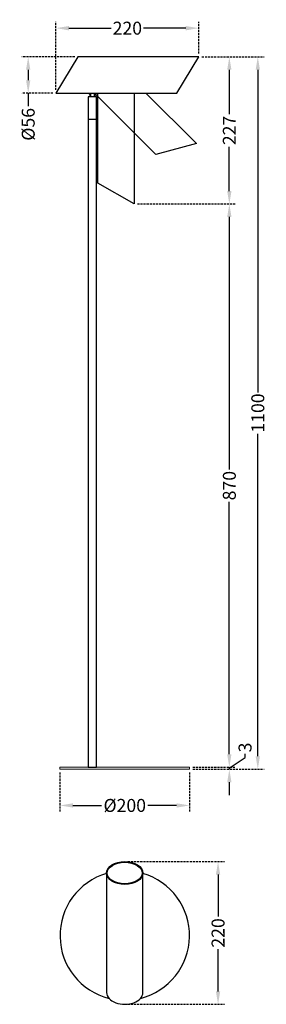
# Model space of a CAD drawing. Units: millimetres. Extents: x 374 to 755, y -280 to 1240.
import ezdxf

# ---------------------------------------------------------------- set-up
doc = ezdxf.new("R2010")
doc.units = ezdxf.units.MM
doc.header["$LTSCALE"] = 0.5
doc.linetypes.add('HIDDEN', pattern=[9.525, 6.35, -3.175])
doc.layers.add('E-LITE-EQPM', color=7, linetype='Continuous', lineweight=20)
doc.styles.get("Standard").update_dxf_attribs({"font": 'arial.ttf'})
doc.dimstyles.get("Standard").update_dxf_attribs({"dimtxt": 20, "dimasz": 20, "dimexe": 10, "dimexo": 5, "dimgap": 3, "dimtad": 0, "dimdec": 0, "dimzin": 0, "dimdsep": 46, "dimtxsty": 'Standard', "dimcen": 0.09, "dimclrd": 8, "dimclre": 8, "dimclrt": 256, "dimadec": 0, "dimazin": 0, "dimtfac": 1, "dimtdec": 0, "dimtofl": 0, "dimtmove": 0, "dimatfit": 3, "dimfxl": 15, "dimtolj": 1, "dimtzin": 0, "dimarcsym": 0})

# ---------------------------------------------------------------- blocks, each defined once
blk = doc.blocks.new('29899 - 29883 LINK White floor lamp-468760-Alzado_PDF')
at = {"layer": 'E-LITE-EQPM'}
for p, q in [((-6646.6, 1043.9), (-6646.6, 1042.4)), ((-6646.6, 1043.9), (-6645.6, 1043.9)), ((-6646.6, 1042.4), (-6645.6, 1042.4)), ((-6646, 1038.3), (-6645.6, 1038.9)), ((-6645.6, 1044), (-6645.6, 1043.9)), ((-6645.6, 1043.9), (-6644.3, 1043.9)), ((-6645.6, 1042.4), (-6645.6, 1043.9)), ((-6645.6, 1042.4), (-6645.6, 1038.9)), ((-6644.3, 1042.4), (-6645.6, 1042.4)), ((-6645.6, 1038.9), (-6644.3, 1038.9)), ((-6644.3, 1043.9), (-6644.3, 1044)), ((-6644.3, 1038.9), (-6644.3, 1042.4)), ((-6639, 1044), (-6639, 1043.9)), ((-6639, 1043.9), (-6637.6, 1043.9)), ((-6637.6, 1042.4), (-6639, 1042.4)), ((-6639, 1042.4), (-6639, 1038.9)), ((-6639, 1038.9), (-6637.6, 1038.9)), ((-6637.6, 1043.9), (-6637.6, 1044)), ((-6637.6, 1043.9), (-6636.6, 1043.9)), ((-6637.6, 1043.9), (-6637.6, 1042.4)), ((-6637.6, 1038.9), (-6637.6, 1042.4)), ((-6637.6, 1042.4), (-6636.6, 1042.4)), ((-6637.6, 1038.9), (-6637.4, 1038.3)), ((-6636.6, 1042.4), (-6636.6, 1043.9)), ((-6645.2, 1003.8), (-6645.2, 1003.3)), ((-6638.2, 1003.3), (-6638.2, 1003.8)), ((-6691.7, 3), (-6691.7, 0)), ((-6691.7, 3), (-6648.2, 3)), ((-6491.7, 0), (-6691.7, 0)), ((-6635.2, 3), (-6491.7, 3)), ((-6491.7, 0), (-6491.7, 3))]:
    blk.add_line(p, q, dxfattribs=at)
for points in [[(-6644.8, 1038.3), (-6644.7, 1038.5), (-6644.5, 1038.7), (-6644.3, 1038.9)], [(-6639, 1038.9), (-6638.8, 1038.7), (-6638.6, 1038.5), (-6638.4, 1038.3)]]:
    blk.add_open_spline(points, degree=3, dxfattribs=at)
blk = doc.blocks.new('*D40')
at = {"color": 8, "linetype": 'HIDDEN', "lineweight": -2, "transparency": 16777216}
for p, q in [((429.7, 1131.8), (429.7, 1237.1)), ((650.1, 1187.8), (650.1, 1237.1))]:
    blk.add_line(p, q, dxfattribs=at)
at = {"color": 8, "lineweight": -2, "transparency": 16777216}
for p, q in [((449.7, 1227.1), (514.7, 1227.1)), ((630.1, 1227.1), (565.1, 1227.1))]:
    blk.add_line(p, q, dxfattribs=at)
at = {"color": 8, "transparency": 16777216}
for points in [[(449.7, 1230.4), (449.7, 1223.7), (429.7, 1227.1)], [(630.1, 1230.4), (630.1, 1223.7), (650.1, 1227.1)]]:
    blk.add_solid(points, dxfattribs=at)
at = {"layer": 'Defpoints', "color": 0, "transparency": 16777216}
for p in [(429.7, 1227.1), (650.1, 1182.8), (429.7, 1126.8)]:
    blk.add_point(p, dxfattribs=at)
at = {"lineweight": 30, "transparency": 16777216, "insert": (539.9, 1227.1), "char_height": 20, "attachment_point": 5}
blk.add_mtext('\\A1;220', dxfattribs=at)
blk = doc.blocks.new('*D41')
at = {"color": 8, "linetype": 'HIDDEN', "lineweight": -2, "transparency": 16777216}
for p, q in [((458.6, 1182.8), (376.8, 1182.8)), ((424.7, 1126.8), (376.8, 1126.8))]:
    blk.add_line(p, q, dxfattribs=at)
at = {"color": 8, "lineweight": -2, "transparency": 16777216}
for p, q in [((386.8, 1162.8), (386.8, 1146.8)), ((386.8, 1126.8), (386.8, 1106.8))]:
    blk.add_line(p, q, dxfattribs=at)
at = {"color": 8, "transparency": 16777216}
for points in [[(383.4, 1162.8), (390.1, 1162.8), (386.8, 1182.8)], [(383.4, 1146.8), (390.1, 1146.8), (386.8, 1126.8)]]:
    blk.add_solid(points, dxfattribs=at)
at = {"layer": 'Defpoints', "color": 0, "transparency": 16777216}
for p in [(463.6, 1182.8), (386.8, 1126.8), (429.7, 1126.8)]:
    blk.add_point(p, dxfattribs=at)
at = {"lineweight": 30, "transparency": 16777216, "insert": (386.8, 1078.6), "char_height": 20, "attachment_point": 5, "rotation": 90}
blk.add_mtext('\\A1;Ø56', dxfattribs=at)
blk = doc.blocks.new('*D42')
at = {"color": 8, "linetype": 'HIDDEN', "lineweight": -2, "transparency": 16777216}
for p, q in [((655.1, 1182.8), (707.4, 1182.8)), ((555.4, 955.6), (707.4, 955.6))]:
    blk.add_line(p, q, dxfattribs=at)
at = {"color": 8, "lineweight": -2, "transparency": 16777216}
for p, q in [((697.4, 1162.8), (697.4, 1094.5)), ((697.4, 975.6), (697.4, 1043.9))]:
    blk.add_line(p, q, dxfattribs=at)
at = {"color": 8, "transparency": 16777216}
for points in [[(694.1, 1162.8), (700.7, 1162.8), (697.4, 1182.8)], [(694.1, 975.6), (700.7, 975.6), (697.4, 955.6)]]:
    blk.add_solid(points, dxfattribs=at)
at = {"layer": 'Defpoints', "color": 0, "transparency": 16777216}
for p in [(650.1, 1182.8), (550.4, 955.6), (697.4, 955.6)]:
    blk.add_point(p, dxfattribs=at)
at = {"lineweight": 30, "transparency": 16777216, "insert": (697.4, 1069.2), "char_height": 20, "attachment_point": 5, "rotation": 90}
blk.add_mtext('\\A1;227', dxfattribs=at)
blk = doc.blocks.new('*D43')
at = {"color": 8, "linetype": 'HIDDEN', "lineweight": -2, "transparency": 16777216}
for p, q in [((555.4, 955.6), (707.4, 955.6)), ((640.9, 85.8), (707.4, 85.8))]:
    blk.add_line(p, q, dxfattribs=at)
at = {"color": 8, "lineweight": -2, "transparency": 16777216}
for p, q in [((697.4, 935.6), (697.4, 545.8)), ((697.4, 105.8), (697.4, 495.6))]:
    blk.add_line(p, q, dxfattribs=at)
at = {"color": 8, "transparency": 16777216}
for points in [[(694.1, 935.6), (700.7, 935.6), (697.4, 955.6)], [(694.1, 105.8), (700.7, 105.8), (697.4, 85.8)]]:
    blk.add_solid(points, dxfattribs=at)
at = {"layer": 'Defpoints', "color": 0, "transparency": 16777216}
for p in [(550.4, 955.6), (635.9, 85.8), (697.4, 85.8)]:
    blk.add_point(p, dxfattribs=at)
at = {"lineweight": 30, "transparency": 16777216, "insert": (697.4, 520.7), "char_height": 20, "attachment_point": 5, "rotation": 90}
blk.add_mtext('\\A1;870', dxfattribs=at)
blk = doc.blocks.new('*D44')
at = {"color": 8, "lineweight": -2, "transparency": 16777216}
for p, q in [((697.4, 105.8), (697.4, 125.8)), ((721.7, 100.8), (721.7, 106.8)), ((697.4, 84.3), (721.7, 100.8)), ((697.4, 85.8), (697.4, 82.8)), ((697.4, 62.8), (697.4, 42.8))]:
    blk.add_line(p, q, dxfattribs=at)
at = {"color": 8, "linetype": 'HIDDEN', "lineweight": -2, "transparency": 16777216}
for p, q in [((640.9, 85.8), (707.4, 85.8)), ((640.9, 82.8), (707.4, 82.8))]:
    blk.add_line(p, q, dxfattribs=at)
at = {"color": 8, "transparency": 16777216}
for points in [[(694.1, 105.8), (700.7, 105.8), (697.4, 85.8)], [(694.1, 62.8), (700.7, 62.8), (697.4, 82.8)]]:
    blk.add_solid(points, dxfattribs=at)
at = {"layer": 'Defpoints', "color": 0, "transparency": 16777216}
for p in [(635.9, 85.8), (635.9, 82.8), (697.4, 82.8)]:
    blk.add_point(p, dxfattribs=at)
at = {"lineweight": 30, "transparency": 16777216, "insert": (721.7, 116.4), "char_height": 20, "attachment_point": 5, "rotation": 90}
blk.add_mtext('\\A1;3', dxfattribs=at)
blk = doc.blocks.new('*D45')
at = {"color": 8, "linetype": 'HIDDEN', "lineweight": -2, "transparency": 16777216}
for p, q in [((655.1, 1182.8), (751.4, 1182.8)), ((640.9, 82.8), (751.4, 82.8))]:
    blk.add_line(p, q, dxfattribs=at)
at = {"color": 8, "lineweight": -2, "transparency": 16777216}
for p, q in [((741.4, 1162.8), (741.4, 664.7)), ((741.4, 102.8), (741.4, 600.9))]:
    blk.add_line(p, q, dxfattribs=at)
at = {"color": 8, "transparency": 16777216}
for points in [[(738, 1162.8), (744.7, 1162.8), (741.4, 1182.8)], [(738, 102.8), (744.7, 102.8), (741.4, 82.8)]]:
    blk.add_solid(points, dxfattribs=at)
at = {"layer": 'Defpoints', "color": 0, "transparency": 16777216}
for p in [(650.1, 1182.8), (635.9, 82.8), (741.4, 82.8)]:
    blk.add_point(p, dxfattribs=at)
at = {"lineweight": 30, "transparency": 16777216, "insert": (741.4, 632.8), "char_height": 20, "attachment_point": 5, "rotation": 90}
blk.add_mtext('\\A1;1100', dxfattribs=at)
blk = doc.blocks.new('*D46')
at = {"color": 8, "linetype": 'HIDDEN', "lineweight": -2, "transparency": 16777216}
for p, q in [((435.9, 77.8), (435.9, 16.9)), ((635.9, 77.8), (635.9, 16.9))]:
    blk.add_line(p, q, dxfattribs=at)
at = {"color": 8, "lineweight": -2, "transparency": 16777216}
for p, q in [((455.9, 26.9), (499.9, 26.9)), ((615.9, 26.9), (571.8, 26.9))]:
    blk.add_line(p, q, dxfattribs=at)
at = {"color": 8, "transparency": 16777216}
for points in [[(455.9, 30.2), (455.9, 23.5), (435.9, 26.9)], [(615.9, 30.2), (615.9, 23.5), (635.9, 26.9)]]:
    blk.add_solid(points, dxfattribs=at)
at = {"layer": 'Defpoints', "color": 0, "transparency": 16777216}
for p in [(435.9, 82.8), (635.9, 82.8), (635.9, 26.9)]:
    blk.add_point(p, dxfattribs=at)
at = {"lineweight": 30, "transparency": 16777216, "insert": (535.9, 26.9), "char_height": 20, "attachment_point": 5}
blk.add_mtext('\\A1;Ø200', dxfattribs=at)
blk = doc.blocks.new('*D48')
at = {"color": 8, "linetype": 'HIDDEN', "lineweight": -2, "transparency": 16777216}
for p, q in [((540.9, -59.9), (690, -59.9)), ((540.9, -280.2), (690, -280.2))]:
    blk.add_line(p, q, dxfattribs=at)
at = {"color": 8, "lineweight": -2, "transparency": 16777216}
for p, q in [((680, -79.9), (680, -144.8)), ((680, -260.2), (680, -195.3))]:
    blk.add_line(p, q, dxfattribs=at)
at = {"color": 8, "transparency": 16777216}
for points in [[(676.6, -79.9), (683.3, -79.9), (680, -59.9)], [(676.6, -260.2), (683.3, -260.2), (680, -280.2)]]:
    blk.add_solid(points, dxfattribs=at)
at = {"layer": 'Defpoints', "color": 0, "transparency": 16777216}
for p in [(535.9, -59.9), (535.9, -280.2), (680, -280.2)]:
    blk.add_point(p, dxfattribs=at)
at = {"lineweight": 30, "transparency": 16777216, "insert": (680, -170), "char_height": 20, "attachment_point": 5, "rotation": 90}
blk.add_mtext('\\A1;220', dxfattribs=at)

msp = doc.modelspace()

# ---------------------------------------------------------------- linework, layer by layer
at = {"lineweight": 30}
for p, q in [((463.6, 1182.8), (429.7, 1126.8)), ((650.1, 1182.8), (463.6, 1182.8)), ((616.2, 1126.8), (650.1, 1182.8)), ((429.7, 1126.8), (616.2, 1126.8)), ((584.1, 1032.1), (489.4, 1126.8)), ((494.4, 987.9), (494.4, 1126.8)), ((550.4, 1126.8), (550.4, 955.6)), ((568.6, 1126.8), (646.5, 1048.9)), ((492.4, 1121.1), (479.4, 1121.1)), ((479.4, 1121.1), (479.4, 1086.6)), ((492.4, 1086.6), (492.4, 1121.1)), ((479.4, 1086.6), (492.4, 1086.6)), ((492.4, 1086.1), (479.4, 1086.1)), ((479.4, 1086.1), (479.4, 85.8)), ((492.4, 85.8), (492.4, 1086.1)), ((646.5, 1048.9), (584.1, 1032.1)), ((550.4, 955.6), (494.4, 987.9)), ((479.4, 85.8), (492.4, 85.8)), ((507.9, -77.5), (507.9, -262.5)), ((563.9, -262.5), (563.9, -77.5))]:
    msp.add_line(p, q, dxfattribs=at)
for start, end in [(106.252, 255.9809), (284.0191, 73.748)]:
    msp.add_arc((535.9, -174.1), 100, start, end, dxfattribs=at)
for major_axis, ratio in [((-28, 0), 0.630922), ((-27.5, 0), 0.624), ((-27, 0), 0.617037)]:
    msp.add_ellipse((535.9, -77.5), major_axis=major_axis, ratio=ratio, dxfattribs=at)
msp.add_ellipse((535.9, -262), major_axis=(-28, 0), ratio=0.651018, start_param=0, end_param=3.141593, dxfattribs=at)

# ---------------------------------------------------------------- block references
msp.add_blockref('29899 - 29883 LINK White floor lamp-468760-Alzado_PDF', (7127.6, 82.8), dxfattribs=at)

# ---------------------------------------------------------------- dimensions: what is measured, and where the dimension line sits
dim = msp.add_linear_dim(base=(429.7, 1227.1), p1=(650.1, 1182.8), p2=(429.7, 1126.8), dimstyle='Standard', dxfattribs=at)
dim.commit()
dim.dimension.update_dxf_attribs({"geometry": '*D40', "text_midpoint": (539.9, 1227.1)})
dim = msp.add_linear_dim(base=(386.8, 1126.8), p1=(463.6, 1182.8), p2=(429.7, 1126.8), angle=90, text='Ø<>', dimstyle='Standard', dxfattribs=at)
dim.commit()
dim.dimension.update_dxf_attribs({"geometry": '*D41', "text_midpoint": (386.8, 1078.6)})
for base, p1, p2, picture, middle in [((697.4, 955.6), (650.1, 1182.8), (550.4, 955.6), '*D42', (697.4, 1069.2)), ((741.4, 82.8), (650.1, 1182.8), (635.9, 82.8), '*D45', (741.4, 632.8)), ((680, -280.2), (535.9, -59.9), (535.9, -280.2), '*D48', (680, -170))]:
    dim = msp.add_linear_dim(base=base, p1=p1, p2=p2, angle=90, dimstyle='Standard', dxfattribs=at)
    dim.commit()
    dim.dimension.update_dxf_attribs({"geometry": picture, "text_midpoint": middle})
dim = msp.add_linear_dim(base=(697.4, 85.8), p1=(550.4, 955.6), p2=(635.9, 85.8), angle=90, dimstyle='Standard', override={"dimtmove": 1}, dxfattribs=at)
dim.commit()
dim.dimension.update_dxf_attribs({"geometry": '*D43', "text_midpoint": (697.4, 520.7)})
dim = msp.add_linear_dim(base=(697.4, 82.8), p1=(635.9, 85.8), p2=(635.9, 82.8), angle=90, dimstyle='Standard', override={"dimtmove": 1}, dxfattribs=at)
dim.commit()
dim.dimension.update_dxf_attribs({"geometry": '*D44', "text_midpoint": (721.7, 109.8), "dimtype": 160})
dim = msp.add_linear_dim(base=(635.9, 26.9), p1=(435.9, 82.8), p2=(635.9, 82.8), text='Ø<>', dimstyle='Standard', dxfattribs=at)
dim.commit()
dim.dimension.update_dxf_attribs({"geometry": '*D46', "text_midpoint": (535.9, 26.9)})

doc.saveas('drawing.dxf')
